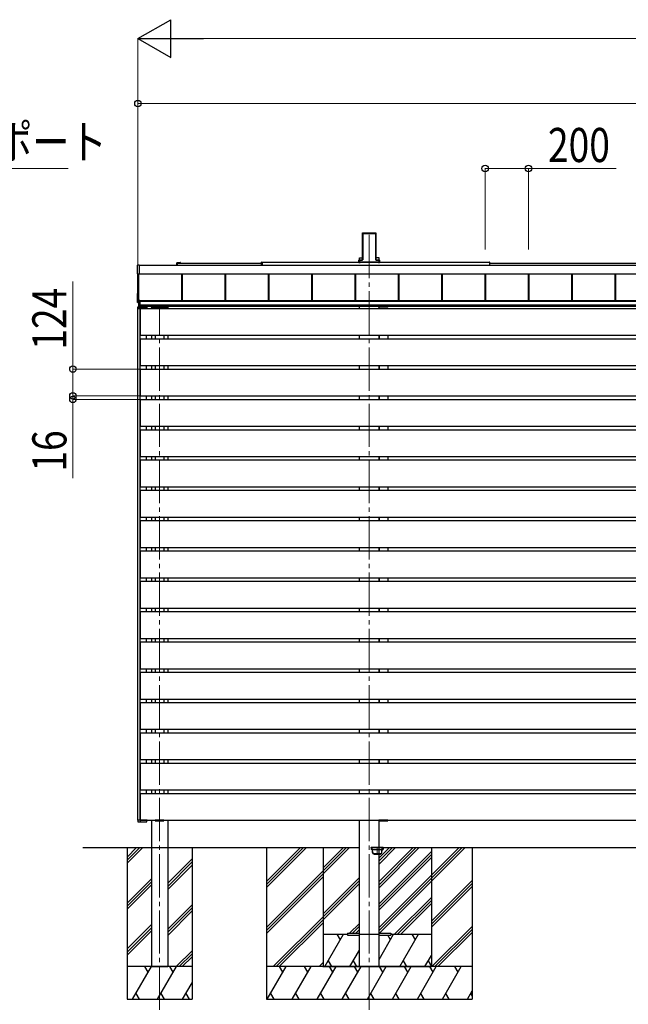
# Model space of a CAD drawing. Units: millimetres. Extents: x 0 to 29435, y -10 to 20790.
# Drawn here: x 5991 to 8800, y 4333 to 8881 of the extents above; entities that cross this region are included whole.
import ezdxf

# ---------------------------------------------------------------- set-up
doc = ezdxf.new("R2010")
doc.units = ezdxf.units.MM
doc.linetypes.add('YCENTER_1', pattern=[13, 10, -1, 1, -1])
for name, color, linetype, lineweight in [('YKK_12', 2, 'Continuous', 13), ('YKK_A1', 4, 'Continuous', 30), ('YKK_D', 6, 'Continuous', 13)]:
    doc.layers.add(name, color=color, linetype=linetype, lineweight=lineweight)
doc.styles.add('text-b', font='extslim2.shx', dxfattribs={"width": 0.8, "bigfont": 'extfont2.shx'})

msp = doc.modelspace()

# ---------------------------------------------------------------- linework, layer by layer
at = {"layer": 'YKK_12', "linetype": 'YCENTER_1', "ltscale": 20}
for p, q in [((7604.2, 4307.5), (7604.2, 7896.1)), ((6636.2, 4307.5), (6636.2, 7555)), ((7641.2, 5061.5), (7641.2, 5023.5))]:
    msp.add_line(p, q, dxfattribs=at)
at = {"layer": 'YKK_A1'}
for p, q in [((7573.3, 7896.6), (7572.9, 7891.1)), ((7572.9, 7890.7), (7572.9, 7774.1)), ((7573.7, 7896.1), (7573.3, 7896.6)), ((7573.8, 7897.1), (7575.8, 7897.1)), ((7573.8, 7897.1), (7574.2, 7896.6)), ((7573.8, 7780.1), (7573.8, 7895.2)), ((7574.3, 7895.6), (7574.3, 7780.4)), ((7576.1, 7896.7), (7575.8, 7897.1)), ((7576.1, 7896.7), (7632.2, 7896.7)), ((7576.7, 7893.6), (7631.7, 7893.6)), ((7576.7, 7772.2), (7576.7, 7893.6)), ((7632.2, 7896.7), (7632.5, 7897.1)), ((7632.5, 7897.1), (7634.6, 7897.1)), ((7634, 7780.4), (7634, 7895.6)), ((7634.1, 7896.6), (7634.6, 7897.1)), ((7634.5, 7895.2), (7634.5, 7780.1)), ((7635.1, 7896.6), (7634.6, 7896.1)), ((7635.1, 7896.6), (7635.4, 7891.1)), ((7635.4, 7890.7), (7635.4, 7774.1)), ((7559, 7780.5), (7572.9, 7780.5)), ((7559, 7771.2), (7559, 7780.5)), ((7573.3, 7771.5), (7573.7, 7777.6)), ((7574.2, 7777.6), (7573.8, 7771.5)), ((7634.5, 7771.5), (7634.1, 7777.6)), ((7634.6, 7777.6), (7635, 7771.5)), ((7649.4, 7780.5), (7635.4, 7780.5)), ((7649.4, 7771.2), (7649.4, 7780.5)), ((6534.7, 7706.7), (6534.7, 7747.8)), ((6535.1, 7748.2), (6542.7, 7748.7)), ((6542.7, 7748.7), (6542.7, 7748.2)), ((6542.7, 7748.2), (6542.7, 7706)), ((6542.7, 7747.2), (11541.4, 7747.2)), ((6718.2, 7757.1), (7106.7, 7757.1)), ((7106.7, 7747.1), (7106.7, 7760.7)), ((7107.6, 7761.6), (7109.2, 7761.7)), ((7109.2, 7761.7), (7109.2, 7760.7)), ((7109.2, 7761.2), (8159.2, 7761.2)), ((7109.2, 7761.2), (7109.2, 7747.1)), ((7109.2, 7760.7), (7109.2, 7747.1)), ((7556.3, 7770.7), (7556.3, 7763.3)), ((7556.3, 7763.3), (7556.8, 7763.3)), ((7556.3, 7763.3), (7556.3, 7762.8)), ((7556.3, 7762.8), (7556.8, 7762.8)), ((7556.8, 7771.2), (7571.8, 7771.2)), ((7556.8, 7763.3), (7556.8, 7770.2)), ((7558.8, 7763.3), (7556.8, 7763.3)), ((7556.8, 7763.3), (7556.8, 7762.8)), ((7558.8, 7762.8), (7556.8, 7762.8)), ((7558.8, 7770.1), (7558.8, 7770.6)), ((7558.8, 7770.6), (7572.3, 7770.6)), ((7558.8, 7770.1), (7558.8, 7763.3)), ((7572.3, 7770.1), (7558.8, 7770.1)), ((7558.8, 7763.3), (7649.6, 7763.3)), ((7558.8, 7763.3), (7558.8, 7762.8)), ((7558.8, 7762.8), (7649.6, 7762.8)), ((7559, 7757.1), (7559, 7762.8)), ((7559.2, 7762.8), (7559.2, 7757.1)), ((7560.2, 7763.2), (7648.2, 7763.2)), ((7572.9, 7773.7), (7572.8, 7772.1)), ((7635.4, 7773.7), (7635.5, 7772.1)), ((7636, 7770.6), (7649.6, 7770.6)), ((7649.6, 7770.1), (7636, 7770.1)), ((7636.5, 7771.2), (7651.5, 7771.2)), ((7649.2, 7762.8), (7649.2, 7757.1)), ((7649.4, 7757.1), (7649.4, 7762.8)), ((7649.6, 7770.6), (7649.6, 7770.1)), ((7649.6, 7763.3), (7649.6, 7770.1)), ((7651.6, 7763.3), (7649.6, 7763.3)), ((7649.6, 7763.3), (7649.6, 7762.8)), ((7651.6, 7762.8), (7649.6, 7762.8)), ((7651.6, 7770.2), (7651.6, 7763.3)), ((7652, 7763.3), (7651.6, 7763.3)), ((7651.6, 7763.3), (7651.6, 7762.8)), ((7652, 7762.8), (7651.6, 7762.8)), ((7652, 7770.7), (7652, 7763.3)), ((7652, 7763.3), (7652, 7762.8)), ((8160.8, 7761.6), (8159.2, 7761.7)), ((8159.2, 7761.7), (8159.2, 7760.7)), ((8159.2, 7761.2), (8159.2, 7747.1)), ((8159.2, 7760.7), (8159.2, 7747.1)), ((8161.7, 7747.1), (8161.7, 7760.7)), ((8161.7, 7757.1), (9906.7, 7757.1)), ((6542.7, 7705.5), (6535.1, 7705.9)), ((6536.2, 7575.6), (6536.2, 7705.9)), ((6541.2, 7557.5), (6541.2, 7705.6)), ((6542.7, 7707.2), (11541.4, 7707.2)), ((6542.7, 7707), (11541.4, 7707)), ((6542.7, 7706), (6542.7, 7705.5)), ((6739.7, 7584.8), (6739.7, 7707)), ((6740.1, 7584.8), (6740.1, 7707)), ((6742.7, 7584.8), (6742.7, 7707)), ((6939.7, 7584.8), (6939.7, 7707)), ((6942.3, 7584.8), (6942.3, 7707)), ((6942.7, 7584.8), (6942.7, 7707)), ((7139.7, 7584.8), (7139.7, 7707)), ((7142.3, 7584.8), (7142.3, 7707)), ((7142.7, 7584.8), (7142.7, 7707)), ((7339.7, 7584.8), (7339.7, 7707)), ((7342.3, 7584.8), (7342.3, 7707)), ((7342.7, 7584.8), (7342.7, 7707)), ((7539.7, 7584.8), (7539.7, 7707)), ((7542.3, 7584.8), (7542.3, 7707)), ((7542.7, 7584.8), (7542.7, 7707)), ((7739.7, 7584.8), (7739.7, 7707)), ((7742.3, 7584.8), (7742.3, 7707)), ((7742.7, 7584.8), (7742.7, 7707)), ((7939.7, 7584.8), (7939.7, 7707)), ((7942.3, 7584.8), (7942.3, 7707)), ((7942.7, 7584.8), (7942.7, 7707)), ((8139.7, 7584.8), (8139.7, 7707)), ((8142.3, 7584.8), (8142.3, 7707)), ((8142.7, 7584.8), (8142.7, 7707)), ((8339.7, 7584.8), (8339.7, 7707)), ((8342.3, 7584.8), (8342.3, 7707)), ((8342.7, 7584.8), (8342.7, 7707)), ((8539.7, 7584.8), (8539.7, 7707)), ((8542.3, 7584.8), (8542.3, 7707)), ((8542.7, 7584.8), (8542.7, 7707)), ((8739.7, 7584.8), (8739.7, 7707)), ((8742.3, 7584.8), (8742.3, 7707)), ((8742.7, 7584.8), (8742.7, 7707)), ((6534.7, 7575.2), (6534.7, 7616.2)), ((6535.1, 7616.7), (6536.2, 7616.8)), ((6541.2, 7574), (6535.1, 7574.4)), ((6536.2, 7575.6), (6541.2, 7575.6)), ((6536.2, 7547.5), (6536.2, 7554)), ((6537.2, 7555), (6547.1, 7555)), ((6541.2, 7585.1), (6541.2, 7562.6)), ((6541.2, 7585.1), (6544.7, 7585.1)), ((6541.2, 7562.6), (6541.2, 7556)), ((6544.7, 7562.6), (6541.2, 7562.6)), ((6541.2, 7556), (6544.7, 7556)), ((6544.2, 7585.1), (6544.2, 7562.6)), ((6544.2, 7562.6), (6544.2, 7556)), ((6544.7, 7585.1), (6544.7, 7562.6)), ((6544.7, 7584.8), (11541.4, 7584.8)), ((6544.7, 7582.8), (11541.4, 7582.8)), ((6544.7, 7581), (11541.4, 7581)), ((6544.7, 7581), (11541.4, 7581)), ((6544.7, 7564), (11541.4, 7564)), ((6544.7, 7562.6), (6544.7, 7556)), ((6544.7, 7557.5), (11541.4, 7557.5)), ((6549.1, 7555), (6547.1, 7555)), ((6548.1, 7554.1), (6548.5, 7547.5)), ((6549.1, 7555), (6577.1, 7555)), ((6578.1, 7554.1), (6578.5, 7547.5)), ((6598.2, 7552.5), (6598.3, 7554.1)), ((6598.2, 7552.5), (6674.2, 7552.5)), ((6598.7, 7552.5), (6598.7, 7547.5)), ((6598.7, 7552.5), (6673.7, 7552.5)), ((6599.3, 7555), (6673.1, 7555)), ((6615.7, 7547.5), (6615.7, 7549.5)), ((6615.7, 7549.5), (6656.7, 7549.5)), ((6656.7, 7547.5), (6656.7, 7549.5)), ((6673.7, 7552.5), (6673.7, 7547.5)), ((6674.1, 7554.1), (6674.2, 7552.5)), ((7559, 7547.5), (7559, 7557.5)), ((7648.9, 7547.5), (7648.9, 7549.5)), ((7648.9, 7549.5), (7689.9, 7549.5)), ((7649.4, 7547.5), (7649.4, 7557.5)), ((7689.9, 7547.5), (7689.9, 7549.5)), ((6536.2, 5183.5), (6536.2, 7547.5)), ((6536.2, 7547.5), (6576.2, 7547.5)), ((6537.2, 7547.5), (6536.2, 7547.5)), ((6547.5, 7547.5), (6537.2, 7547.5)), ((6546.2, 5183.5), (6546.2, 7547.5)), ((6546.7, 7547.5), (11535.7, 7547.5)), ((6546.7, 7547.5), (6546.7, 7423.5)), ((6548.5, 7547.5), (6547.5, 7547.5)), ((6549.5, 7547.5), (6548.5, 7547.5)), ((6577.5, 7547.5), (6549.5, 7547.5)), ((6578.5, 7547.5), (6577.5, 7547.5)), ((6656.7, 7547.5), (6615.7, 7547.5)), ((6616.2, 7547.5), (6656.2, 7547.5)), ((7689.9, 7547.5), (7648.9, 7547.5)), ((7649.4, 7547.5), (7689.4, 7547.5)), ((6546.7, 7423.5), (11535.7, 7423.5)), ((6576.2, 7407.5), (6576.2, 7423.5)), ((6598.7, 7423.5), (6598.7, 7407.5)), ((6616.2, 7423.5), (6616.2, 7407.5)), ((6656.2, 7423.5), (6656.2, 7407.5)), ((6673.7, 7423.5), (6673.7, 7407.5)), ((7559, 7407.5), (7559, 7423.5)), ((7649.4, 7407.5), (7649.4, 7423.5)), ((7649.4, 7423.5), (7649.4, 7407.5)), ((7689.4, 7423.5), (7689.4, 7407.5)), ((6546.7, 7407.5), (11535.7, 7407.5)), ((6546.7, 7407.5), (6546.7, 7283.5)), ((6546.7, 7283.5), (11535.7, 7283.5)), ((6576.2, 7267.5), (6576.2, 7283.5)), ((6598.7, 7283.5), (6598.7, 7267.5)), ((6616.2, 7283.5), (6616.2, 7267.5)), ((6656.2, 7283.5), (6656.2, 7267.5)), ((6673.7, 7283.5), (6673.7, 7267.5)), ((7559, 7267.5), (7559, 7283.5)), ((7649.4, 7267.5), (7649.4, 7283.5)), ((7649.4, 7283.5), (7649.4, 7267.5)), ((7689.4, 7283.5), (7689.4, 7267.5)), ((6546.7, 7267.5), (11535.7, 7267.5)), ((6546.7, 7267.5), (6546.7, 7143.5)), ((6546.7, 7143.5), (11535.7, 7143.5)), ((6576.2, 7127.5), (6576.2, 7143.5)), ((6598.7, 7143.5), (6598.7, 7127.5)), ((6616.2, 7143.5), (6616.2, 7127.5)), ((6656.2, 7143.5), (6656.2, 7127.5)), ((6673.7, 7143.5), (6673.7, 7127.5)), ((7559, 7127.5), (7559, 7143.5)), ((7649.4, 7127.5), (7649.4, 7143.5)), ((7649.4, 7143.5), (7649.4, 7127.5)), ((7689.4, 7143.5), (7689.4, 7127.5)), ((6546.7, 7127.5), (11535.7, 7127.5)), ((6546.7, 7127.5), (6546.7, 7003.5)), ((6546.7, 7003.5), (11535.7, 7003.5)), ((6576.2, 6987.5), (6576.2, 7003.5)), ((6598.7, 7003.5), (6598.7, 6987.5)), ((6616.2, 7003.5), (6616.2, 6987.5)), ((6656.2, 7003.5), (6656.2, 6987.5)), ((6673.7, 7003.5), (6673.7, 6987.5)), ((7559, 6987.5), (7559, 7003.5)), ((7649.4, 6987.5), (7649.4, 7003.5)), ((7649.4, 7003.5), (7649.4, 6987.5)), ((7689.4, 7003.5), (7689.4, 6987.5)), ((6546.7, 6987.5), (11535.7, 6987.5)), ((6546.7, 6987.5), (6546.7, 6863.5)), ((6546.7, 6863.5), (11535.7, 6863.5)), ((6546.7, 6847.5), (11535.7, 6847.5)), ((6546.7, 6847.5), (6546.7, 6723.5)), ((6576.2, 6847.5), (6576.2, 6863.5)), ((6598.7, 6863.5), (6598.7, 6847.5)), ((6616.2, 6863.5), (6616.2, 6847.5)), ((6656.2, 6863.5), (6656.2, 6847.5)), ((6673.7, 6863.5), (6673.7, 6847.5)), ((7559, 6847.5), (7559, 6863.5)), ((7649.4, 6847.5), (7649.4, 6863.5)), ((7649.4, 6863.5), (7649.4, 6847.5)), ((7689.4, 6863.5), (7689.4, 6847.5)), ((6546.7, 6723.5), (11535.7, 6723.5)), ((6546.7, 6707.5), (11535.7, 6707.5)), ((6546.7, 6707.5), (6546.7, 6583.5)), ((6576.2, 6707.5), (6576.2, 6723.5)), ((6598.7, 6723.5), (6598.7, 6707.5)), ((6616.2, 6723.5), (6616.2, 6707.5)), ((6656.2, 6723.5), (6656.2, 6707.5)), ((6673.7, 6723.5), (6673.7, 6707.5)), ((7559, 6707.5), (7559, 6723.5)), ((7649.4, 6707.5), (7649.4, 6723.5)), ((7649.4, 6723.5), (7649.4, 6707.5)), ((7689.4, 6723.5), (7689.4, 6707.5)), ((6546.7, 6583.5), (11535.7, 6583.5)), ((6546.7, 6567.5), (11535.7, 6567.5)), ((6546.7, 6567.5), (6546.7, 6443.5)), ((6576.2, 6567.5), (6576.2, 6583.5)), ((6598.7, 6583.5), (6598.7, 6567.5)), ((6616.2, 6583.5), (6616.2, 6567.5)), ((6656.2, 6583.5), (6656.2, 6567.5)), ((6673.7, 6583.5), (6673.7, 6567.5)), ((7559, 6567.5), (7559, 6583.5)), ((7649.4, 6567.5), (7649.4, 6583.5)), ((7649.4, 6583.5), (7649.4, 6567.5)), ((7689.4, 6583.5), (7689.4, 6567.5)), ((6546.7, 6443.5), (11535.7, 6443.5)), ((6546.7, 6427.5), (11535.7, 6427.5)), ((6546.7, 6427.5), (6546.7, 6303.5)), ((6576.2, 6427.5), (6576.2, 6443.5)), ((6598.7, 6443.5), (6598.7, 6427.5)), ((6616.2, 6443.5), (6616.2, 6427.5)), ((6656.2, 6443.5), (6656.2, 6427.5)), ((6673.7, 6443.5), (6673.7, 6427.5)), ((7559, 6427.5), (7559, 6443.5)), ((7649.4, 6427.5), (7649.4, 6443.5)), ((7649.4, 6443.5), (7649.4, 6427.5)), ((7689.4, 6443.5), (7689.4, 6427.5)), ((6546.7, 6303.5), (11535.7, 6303.5)), ((6546.7, 6287.5), (11535.7, 6287.5)), ((6546.7, 6287.5), (6546.7, 6163.5)), ((6576.2, 6287.5), (6576.2, 6303.5)), ((6598.7, 6303.5), (6598.7, 6287.5)), ((6616.2, 6303.5), (6616.2, 6287.5)), ((6656.2, 6303.5), (6656.2, 6287.5)), ((6673.7, 6303.5), (6673.7, 6287.5)), ((7559, 6287.5), (7559, 6303.5)), ((7649.4, 6287.5), (7649.4, 6303.5)), ((7649.4, 6303.5), (7649.4, 6287.5)), ((7689.4, 6303.5), (7689.4, 6287.5)), ((6546.7, 6163.5), (11535.7, 6163.5)), ((6546.7, 6147.5), (11535.7, 6147.5)), ((6546.7, 6147.5), (6546.7, 6023.5)), ((6576.2, 6147.5), (6576.2, 6163.5)), ((6598.7, 6163.5), (6598.7, 6147.5)), ((6616.2, 6163.5), (6616.2, 6147.5)), ((6656.2, 6163.5), (6656.2, 6147.5)), ((6673.7, 6163.5), (6673.7, 6147.5)), ((7559, 6147.5), (7559, 6163.5)), ((7649.4, 6147.5), (7649.4, 6163.5)), ((7649.4, 6163.5), (7649.4, 6147.5)), ((7689.4, 6163.5), (7689.4, 6147.5)), ((6546.7, 6023.5), (11535.7, 6023.5)), ((6546.7, 6007.5), (11535.7, 6007.5)), ((6546.7, 6007.5), (6546.7, 5883.5)), ((6576.2, 6007.5), (6576.2, 6023.5)), ((6598.7, 6023.5), (6598.7, 6007.5)), ((6616.2, 6023.5), (6616.2, 6007.5)), ((6656.2, 6023.5), (6656.2, 6007.5)), ((6673.7, 6023.5), (6673.7, 6007.5)), ((7559, 6007.5), (7559, 6023.5)), ((7649.4, 6007.5), (7649.4, 6023.5)), ((7649.4, 6023.5), (7649.4, 6007.5)), ((7689.4, 6023.5), (7689.4, 6007.5)), ((6546.7, 5883.5), (11535.7, 5883.5)), ((6546.7, 5867.5), (11535.7, 5867.5)), ((6546.7, 5867.5), (6546.7, 5743.5)), ((6576.2, 5867.5), (6576.2, 5883.5)), ((6598.7, 5883.5), (6598.7, 5867.5)), ((6616.2, 5883.5), (6616.2, 5867.5)), ((6656.2, 5883.5), (6656.2, 5867.5)), ((6673.7, 5883.5), (6673.7, 5867.5)), ((7559, 5867.5), (7559, 5883.5)), ((7649.4, 5867.5), (7649.4, 5883.5)), ((7649.4, 5883.5), (7649.4, 5867.5)), ((7689.4, 5883.5), (7689.4, 5867.5)), ((6546.7, 5743.5), (11535.7, 5743.5)), ((6576.2, 5727.5), (6576.2, 5743.5)), ((6598.7, 5743.5), (6598.7, 5727.5)), ((6616.2, 5743.5), (6616.2, 5727.5)), ((6656.2, 5743.5), (6656.2, 5727.5)), ((6673.7, 5743.5), (6673.7, 5727.5)), ((7559, 5727.5), (7559, 5743.5)), ((7649.4, 5727.5), (7649.4, 5743.5)), ((7649.4, 5743.5), (7649.4, 5727.5)), ((7689.4, 5743.5), (7689.4, 5727.5)), ((6546.7, 5727.5), (11535.7, 5727.5)), ((6546.7, 5727.5), (6546.7, 5603.5)), ((6546.7, 5603.5), (11535.7, 5603.5)), ((6576.2, 5587.5), (6576.2, 5603.5)), ((6598.7, 5603.5), (6598.7, 5587.5)), ((6616.2, 5603.5), (6616.2, 5587.5)), ((6656.2, 5603.5), (6656.2, 5587.5)), ((6673.7, 5603.5), (6673.7, 5587.5)), ((7559, 5587.5), (7559, 5603.5)), ((7649.4, 5587.5), (7649.4, 5603.5)), ((7649.4, 5603.5), (7649.4, 5587.5)), ((7689.4, 5603.5), (7689.4, 5587.5)), ((6546.7, 5587.5), (11535.7, 5587.5)), ((6546.7, 5587.5), (6546.7, 5463.5)), ((6546.7, 5463.5), (11535.7, 5463.5)), ((6576.2, 5447.5), (6576.2, 5463.5)), ((6598.7, 5463.5), (6598.7, 5447.5)), ((6616.2, 5463.5), (6616.2, 5447.5)), ((6656.2, 5463.5), (6656.2, 5447.5)), ((6673.7, 5463.5), (6673.7, 5447.5)), ((7559, 5447.5), (7559, 5463.5)), ((7649.4, 5447.5), (7649.4, 5463.5)), ((7649.4, 5463.5), (7649.4, 5447.5)), ((7689.4, 5463.5), (7689.4, 5447.5)), ((6546.7, 5447.5), (11535.7, 5447.5)), ((6546.7, 5447.5), (6546.7, 5323.5)), ((6546.7, 5323.5), (11535.7, 5323.5)), ((6576.2, 5307.5), (6576.2, 5323.5)), ((6598.7, 5323.5), (6598.7, 5307.5)), ((6616.2, 5323.5), (6616.2, 5307.5)), ((6656.2, 5323.5), (6656.2, 5307.5)), ((6673.7, 5323.5), (6673.7, 5307.5)), ((7559, 5307.5), (7559, 5323.5)), ((7649.4, 5307.5), (7649.4, 5323.5)), ((7649.4, 5323.5), (7649.4, 5307.5)), ((7689.4, 5323.5), (7689.4, 5307.5)), ((6546.7, 5307.5), (11535.7, 5307.5)), ((6546.7, 5307.5), (6546.7, 5183.5)), ((6576.2, 5183.5), (6536.2, 5183.5)), ((6536.2, 5183.5), (6536.2, 5177)), ((6537.2, 5183.5), (6536.2, 5183.5)), ((6547.5, 5183.5), (6537.2, 5183.5)), ((6537.2, 5176), (6547.1, 5176)), ((6546.7, 5183.5), (11535.7, 5183.5)), ((6549.1, 5176), (6547.1, 5176)), ((6548.5, 5183.5), (6547.5, 5183.5)), ((6548.1, 5176.9), (6548.5, 5183.5)), ((6549.5, 5183.5), (6548.5, 5183.5)), ((6549.1, 5176), (6577.1, 5176)), ((6577.5, 5183.5), (6549.5, 5183.5)), ((6578.5, 5183.5), (6577.5, 5183.5)), ((6578.1, 5176.9), (6578.5, 5183.5)), ((6598.7, 5183.5), (6598.7, 5057.5)), ((6615.7, 5183.5), (6615.7, 5181.5)), ((6656.7, 5183.5), (6615.7, 5183.5)), ((6615.7, 5181.5), (6656.7, 5181.5)), ((6656.7, 5183.5), (6656.7, 5181.5)), ((6673.7, 5183.5), (6673.7, 5057.5)), ((7559, 4507.5), (7559, 5183.5)), ((7648.9, 5183.5), (7648.9, 5181.5)), ((7689.9, 5183.5), (7648.9, 5183.5)), ((7648.9, 5181.5), (7689.9, 5181.5)), ((7649.4, 4507.5), (7649.4, 5183.5)), ((7689.9, 5183.5), (7689.9, 5181.5)), ((6486.2, 5057.5), (6486.2, 4357.5)), ((6486.2, 5013.3), (6530.4, 5057.5)), ((6486.2, 4999.2), (6544.5, 5057.5)), ((6486.2, 4985), (6558.6, 5057.5)), ((6598.7, 5057.5), (6598.7, 4507.5)), ((6673.7, 5057.5), (6673.7, 4507.5)), ((6786.2, 5057.5), (6786.2, 4357.5)), ((7129.3, 5057.5), (7129.3, 4357.5)), ((7129.3, 4872.2), (7314.6, 5057.5)), ((7129.3, 4886.3), (7300.5, 5057.5)), ((7129.3, 4900.5), (7286.4, 5057.5)), ((7391.2, 5057.5), (7391.2, 4507.5)), ((7391.2, 4935.4), (7513.3, 5057.5)), ((7391.2, 4949.5), (7499.1, 5057.5)), ((7391.2, 4963.7), (7485, 5057.5)), ((7613.2, 5058.5), (7669.2, 5058.5)), ((7613.2, 5057.5), (7613.2, 5058.5)), ((7669.2, 5057.5), (7613.2, 5057.5)), ((7617.3, 5056.5), (7613.7, 5056.5)), ((7613.7, 5056.5), (7613.7, 5048.5)), ((7618, 5048.5), (7613.7, 5048.5)), ((7618.3, 5056.7), (7617.3, 5056.7)), ((7619.3, 5034), (7617.3, 5056.6)), ((7665, 5056.5), (7617.3, 5056.5)), ((7618, 5048.5), (7664.3, 5048.5)), ((7619, 5048.2), (7618, 5048.2)), ((7620.3, 5034.1), (7618.3, 5056.7)), ((7649.4, 5009.7), (7697.1, 5057.5)), ((7649.4, 4995.6), (7711.3, 5057.5)), ((7649.4, 4981.5), (7725.4, 5057.5)), ((7649.5, 4688), (8019, 5057.5)), ((7649.5, 4673.9), (8033.1, 5057.5)), ((7649.5, 4871.9), (7835.1, 5057.5)), ((7649.5, 4886), (7821, 5057.5)), ((7649.5, 4900.2), (7806.9, 5057.5)), ((7651.8, 4662), (8047.3, 5057.5)), ((7662.1, 5034.1), (7664, 5056.7)), ((7663.1, 5034), (7665, 5056.6)), ((7663.3, 5048.2), (7664.3, 5048.2)), ((7664.1, 5056.7), (7665.1, 5056.7)), ((7664.3, 5048.5), (7668.7, 5048.5)), ((7668.7, 5056.5), (7665, 5056.5)), ((7668.7, 5056.5), (7668.7, 5048.5)), ((7669.2, 5057.5), (7669.2, 5058.5)), ((7891.2, 5057.5), (7891.2, 4507.5)), ((8079.3, 5057.5), (8079.3, 4357.5)), ((6673.7, 4892.5), (6786.2, 5005)), ((7625.3, 5029.5), (7657.5, 5029.5)), ((7657.1, 5028.5), (7625.3, 5028.5)), ((7626.2, 5028.5), (7626.2, 5026.5)), ((7626.2, 5026.5), (7656.2, 5026.5)), ((7649.4, 4797.6), (7891.2, 5039.4)), ((7649.4, 4783.5), (7891.2, 5025.3)), ((7649.4, 4769.3), (7891.2, 5011.1)), ((7656.2, 5026.5), (7656.2, 5028.5)), ((6673.7, 4878.3), (6786.2, 4990.8)), ((6673.7, 4864.2), (6786.2, 4976.7)), ((6486.2, 4801.2), (6598.7, 4913.7)), ((7129.3, 4688.3), (7391.2, 4950.2)), ((7129.3, 4674.2), (7391.2, 4936)), ((7129.3, 4660), (7391.2, 4921.9)), ((7391.2, 4751.5), (7559, 4919.3)), ((6486.2, 4787), (6598.7, 4899.5)), ((6486.2, 4772.9), (6598.7, 4885.4)), ((7391.2, 4737.4), (7559, 4905.2)), ((7391.2, 4723.3), (7559, 4891.1)), ((7891.2, 4717.5), (8079.3, 4905.7)), ((7891.2, 4703.4), (8079.3, 4891.5)), ((7891.2, 4689.3), (8079.3, 4877.4)), ((7721.4, 4657.5), (7891.2, 4827.3)), ((6673.7, 4680.3), (6786.2, 4792.8)), ((6673.7, 4666.2), (6786.2, 4778.7)), ((7735.5, 4657.5), (7891.2, 4813.1)), ((7749.7, 4657.5), (7891.2, 4799)), ((6673.7, 4652), (6786.2, 4764.5)), ((7160.6, 4507.5), (7391.2, 4738)), ((6486.2, 4589.1), (6598.7, 4701.6)), ((6486.2, 4574.9), (6598.7, 4687.4)), ((7174.8, 4507.5), (7391.2, 4723.9)), ((7188.9, 4507.5), (7391.2, 4709.8)), ((7513.8, 4662), (7559, 4707.2)), ((7527.3, 4662), (7559.1, 4693.9)), ((7893.3, 4507.5), (8079.3, 4693.6)), ((6486.2, 4560.8), (6598.7, 4673.3)), ((7391.2, 4657.5), (7504.1, 4657.5)), ((7399.4, 4507.5), (7486, 4657.5)), ((7471, 4631.5), (7456, 4657.5)), ((7542, 4662), (7559, 4678.9)), ((7555.5, 4662), (7559.1, 4665.6)), ((7559, 4657.5), (7649.4, 4657.5)), ((7649.4, 4540.4), (7717, 4657.5)), ((7702, 4631.5), (7689.6, 4653)), ((7704.1, 4657.5), (7891.2, 4657.5)), ((7745.8, 4507.5), (7832.4, 4657.5)), ((7817.4, 4631.5), (7802.4, 4657.5)), ((7907.4, 4507.5), (8079.3, 4679.4)), ((7921.5, 4507.5), (8079.3, 4665.3)), ((6713, 4507.5), (6786.2, 4580.7)), ((6727.1, 4507.5), (6786.2, 4566.5)), ((6741.3, 4507.5), (6786.2, 4552.4)), ((7514.9, 4507.5), (7559, 4583.9)), ((7861.3, 4507.5), (7891.2, 4559.2)), ((6786.2, 4507.5), (6486.2, 4507.5)), ((6511.9, 4357.5), (6598.5, 4507.5)), ((6583.5, 4481.5), (6568.5, 4507.5)), ((6598.7, 4507.5), (6673.7, 4507.5)), ((6627.3, 4357.5), (6713.9, 4507.5)), ((6698.9, 4481.5), (6683.9, 4507.5)), ((8079.3, 4507.5), (7129.3, 4507.5)), ((7133.6, 4357.5), (7220.2, 4507.5)), ((7205.2, 4481.5), (7190.2, 4507.5)), ((7249.1, 4357.5), (7335.7, 4507.5)), ((7320.7, 4481.5), (7305.7, 4507.5)), ((7364.5, 4357.5), (7451.1, 4507.5)), ((7372.8, 4507.5), (7391.2, 4525.9)), ((7386.9, 4507.5), (7391.2, 4511.8)), ((7391.2, 4507.5), (7891.2, 4507.5)), ((7414.4, 4533.5), (7429.4, 4507.5)), ((7436.1, 4481.5), (7421.1, 4507.5)), ((7480, 4357.5), (7566.6, 4507.5)), ((7529.9, 4533.5), (7544.9, 4507.5)), ((7551.6, 4481.5), (7536.6, 4507.5)), ((7559, 4507.5), (7649.4, 4507.5)), ((7595.5, 4357.5), (7682.1, 4507.5)), ((7667.1, 4481.5), (7652.1, 4507.5)), ((7710.9, 4357.5), (7797.5, 4507.5)), ((7760.8, 4533.5), (7775.8, 4507.5)), ((7782.5, 4481.5), (7767.5, 4507.5)), ((7826.4, 4357.5), (7913, 4507.5)), ((7876.3, 4533.5), (7891.3, 4507.5)), ((7883, 4507.5), (7898, 4481.5)), ((7941.9, 4357.5), (8028.5, 4507.5)), ((7998.5, 4507.5), (8013.5, 4481.5)), ((6742.8, 4357.5), (6786.2, 4432.6)), ((6526.9, 4383.5), (6541.9, 4357.5)), ((6642.3, 4383.5), (6657.3, 4357.5)), ((6757.8, 4383.5), (6772.8, 4357.5)), ((7148.6, 4383.5), (7163.6, 4357.5)), ((7264.1, 4383.5), (7279.1, 4357.5)), ((7379.5, 4383.5), (7394.5, 4357.5)), ((7495, 4383.5), (7510, 4357.5)), ((7610.5, 4383.5), (7625.5, 4357.5)), ((7725.9, 4383.5), (7740.9, 4357.5)), ((7841.4, 4383.5), (7856.4, 4357.5)), ((7956.9, 4383.5), (7971.9, 4357.5)), ((8057.4, 4357.5), (8079.3, 4395.5)), ((8072.3, 4383.5), (8079.3, 4371.4)), ((6486.2, 4357.5), (6786.2, 4357.5)), ((7129.3, 4357.5), (8079.3, 4357.5))]:
    msp.add_line(p, q, dxfattribs=at)
at = {"layer": 'YKK_A1', "linetype": 'ByBlock', "lineweight": -2, "ltscale": 0.5}
for p, q in [((6715.7, 7747.2), (6715.7, 7757.1)), ((6718.2, 7759.6), (6725.7, 7759.6)), ((6718.2, 7756.8), (6718.2, 7747.2)), ((6731.9, 7757.1), (6718.5, 7757.1)), ((6726.6, 7759.6), (6731.9, 7759.6))]:
    msp.add_line(p, q, dxfattribs=at)
at = {"layer": 'YKK_A1', "ltscale": 20}
for p, q in [((6282.3, 5057.5), (7559, 5057.5)), ((7649.4, 5057.5), (10433, 5057.5)), ((7504.1, 4662), (7504.1, 4653)), ((7504.1, 4662), (7559.1, 4662)), ((7504.1, 4653), (7559.1, 4653)), ((7649.1, 4662), (7704.1, 4662)), ((7649.1, 4653), (7704.1, 4653)), ((7704.1, 4662), (7704.1, 4653))]:
    msp.add_line(p, q, dxfattribs=at)
at = {"layer": 'YKK_A1'}
for centre, radius, start, end in [((6535.2, 7747.8), 0.497, 93.1694, 179.9477), ((7107.7, 7760.7), 1, 93.5, 180), ((7557.3, 7770.2), 0.501, 90.2497, 179.7503), ((7651.1, 7770.2), 0.501, 0.2497, 89.7503), ((8160.7, 7760.7), 1, 0, 86.5), ((6535.5, 7706.7), 0.873, 177.7414, 242.5379), ((6535.2, 7616.2), 0.497, 93.1694, 179.9477), ((6535.5, 7575.1), 0.873, 177.7414, 242.5379), ((6537.2, 7554), 1, 90, 180), ((6547.1, 7554), 1, 3.5, 90), ((6577.1, 7554), 1, 3.5, 90), ((6599.3, 7554), 1, 90, 177), ((6673.1, 7554), 1, 3, 90), ((6537.2, 5177), 1, 180, 270), ((6547.1, 5177), 1, 270, 356.5), ((6577.1, 5177), 1, 270, 356.5), ((7616.3, 5056.5), 2, 5, 90), ((7616.3, 5056.5), 1, 5, 90), ((7618, 5048.5), 1, 180, 275), ((7618, 5048.5), 0.667, 180, 275), ((7618, 5048.5), 0.333, 180, 275), ((7666, 5056.5), 2, 90, 175), ((7666, 5056.5), 1, 90, 175), ((7625.3, 5034.5), 6, 185, 270), ((7625.3, 5034.5), 5, 185, 270), ((7657.1, 5034.5), 5, 270, 355), ((7657.1, 5034.5), 6, 270, 355)]:
    msp.add_arc(centre, radius, start, end, dxfattribs=at)
at = {"layer": 'YKK_A1', "linetype": 'ByBlock', "lineweight": -2, "ltscale": 0.5}
for centre, radius, start, end in [((6718.2, 7757.1), 2.5, 90, 180), ((6718.5, 7756.8), 0.3, 90, 180), ((6725.7, 7759.4), 0.2, 23.5782, 90), ((6726.2, 7759.6), 0.3, 203.5782, 336.4218), ((6726.6, 7759.4), 0.2, 90, 156.4218), ((6731.9, 7758.4), 1.25, 270, 90)]:
    msp.add_arc(centre, radius, start, end, dxfattribs=at)
at = {"layer": 'YKK_A1'}
for centre, major_axis, ratio, start_param, end_param in [((7573, 7891.1), (0.031, 0.5), 0.061627, 1.574623, 2.360022), ((7573.8, 7896.6), (0.346, -0.364), 0.996462, 2.383809, 3.889284), ((7573.5, 7893.1), (0.22, 3.04), 0.070684, -0.7788, -0.054488), ((7574, 7893.1), (0.22, 3.54), 0.060877, -0.780653, -0.056342), ((7634.4, 7893.1), (-0.22, 3.54), 0.060877, 0.056342, 0.780653), ((7634.8, 7893.1), (-0.22, 3.04), 0.070684, 0.054488, 0.7788), ((7634.6, 7896.6), (-0.346, -0.364), 0.996462, 2.393902, 3.899376), ((7635.4, 7891.1), (-0.031, 0.5), 0.061627, 3.923164, 4.708562), ((7573.5, 7777.6), (0.22, 3.5), 0.061627, 4.716216, 5.501614), ((7574, 7777.6), (0.22, 4), 0.053972, 4.715319, 5.500717), ((7634.4, 7777.6), (-0.22, 4), 0.053972, 0.782468, 1.567866), ((7634.8, 7777.6), (-0.22, 3.5), 0.061627, 0.781571, 1.566969), ((7556.8, 7770.7), (0.355, -0.355), 0.99628, 2.358058, 3.925127), ((7558.8, 7770.2), (2, 0), 0.045872, 3.202679, 4.712389), ((7558.8, 7770.7), (1.5, 0), 0.061163, 3.202679, 4.712389), ((7571.8, 7772.2), (0.691, -0.728), 0.996462, 5.525402, 7.030876), ((7572.3, 7771.6), (1.04, -1.09), 0.996462, 5.525402, 7.030876), ((7572.3, 7771.6), (-0.693, 0.73), 0.992955, 2.383809, 3.889284), ((7572.9, 7773.7), (0.031, 0.5), 0.061627, 4.716216, 5.501614), ((7636, 7771.6), (-1.04, -1.09), 0.996462, 5.535494, 7.040968), ((7636, 7771.6), (0.693, 0.73), 0.992955, 2.393902, 3.899376), ((7635.5, 7773.7), (-0.031, 0.5), 0.061627, 0.781571, 1.566969), ((7636.5, 7772.2), (-0.691, -0.728), 0.996462, 5.535494, 7.040968), ((7649.6, 7770.7), (1.5, 0), 0.061163, 4.712389, 6.222099), ((7649.6, 7770.2), (2, 0), 0.045872, 4.712389, 6.222099), ((7651.5, 7770.7), (-0.355, -0.355), 0.99628, 2.358058, 3.925127)]:
    msp.add_ellipse(centre, major_axis=major_axis, ratio=ratio, start_param=start_param, end_param=end_param, dxfattribs=at)
at = {"layer": 'YKK_D', "color": 1, "lineweight": -2}
for p, q in [((6536.2, 8793.6), (6687.7, 8881.1)), ((6687.7, 8706.1), (6687.7, 8881.1)), ((6536.2, 8793.6), (6687.7, 8706.1)), ((6536.2, 8793.6), (6839.3, 8793.6))]:
    msp.add_line(p, q, dxfattribs=at)
at = {"layer": 'YKK_D', "color": 1}
for p, q in [((6536.2, 7768.6), (6536.2, 8794.6)), ((6711.2, 8793.6), (16374.2, 8793.6))]:
    msp.add_line(p, q, dxfattribs=at)
at = {"layer": 'YKK_D'}
for p, q in [((6536.2, 7748.1), (6536.2, 8494.6)), ((11546.2, 8493.6), (6536.2, 8493.6)), ((5155.5, 8193.6), (6214.4, 8193.6)), ((8139.7, 7819.6), (8139.7, 8194.6)), ((8139.7, 8193.6), (8339.7, 8193.6)), ((8339.7, 7819.6), (8339.7, 8194.6)), ((8339.7, 8193.6), (8744.8, 8193.6)), ((6236.2, 7267.5), (6236.2, 7672.6)), ((6545.7, 7267.5), (6235.2, 7267.5)), ((6236.2, 7143.5), (6236.2, 7267.5)), ((6236.2, 7143.5), (6236.2, 7203)), ((6545.7, 7143.5), (6235.2, 7143.5)), ((6545.7, 7143.5), (6235.2, 7143.5)), ((6236.2, 7143.5), (6236.2, 7127.5)), ((6545.7, 7127.5), (6235.2, 7127.5)), ((6236.2, 7127.5), (6236.2, 6763.7))]:
    msp.add_line(p, q, dxfattribs=at)
at = {"layer": 'YKK_D', "linetype": 'ByBlock', "lineweight": -2}
for centre in [(6536.2, 8493.6), (8139.7, 8193.6), (8339.7, 8193.6), (6236.2, 7267.5), (6236.2, 7143.5), (6236.2, 7143.5), (6236.2, 7127.5)]:
    msp.add_circle(centre, 14.9, dxfattribs=at)

# ---------------------------------------------------------------- texts
at = {"layer": 'YKK_D', "style": 'text-b', "width": 0.8}
for s, p in [('着脱式サポート', (5189.5, 8237.6)), ('200', (8429.2, 8223.6))]:
    msp.add_text(s, height=157.5, dxfattribs=at).set_placement(p)
for s, p in [('124', (6206.2, 7357)), ('16', (6206.2, 6793.7))]:
    msp.add_text(s, height=157.5, rotation=90, dxfattribs=at).set_placement(p)

doc.saveas('drawing.dxf')
